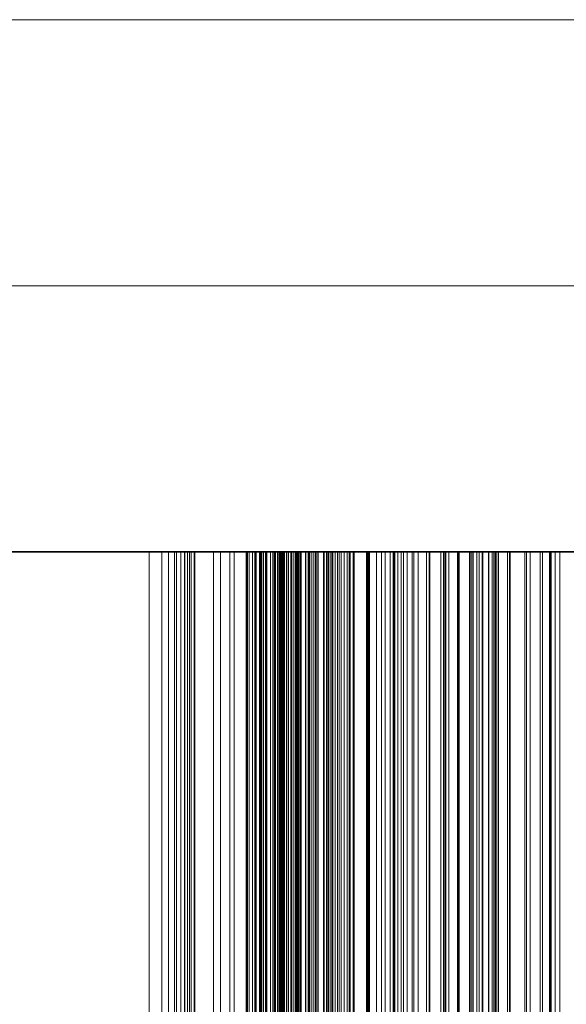
# Model space of a CAD drawing. Units: centimetres. Extents: x -23.9 to 31, y -34.3 to -5.7.
# Drawn here: x -18.4 to -17.3, y -7.6 to -5.7 of the extents above; entities that cross this region are included whole.
import ezdxf

# ---------------------------------------------------------------- set-up
doc = ezdxf.new("R2010")
doc.units = ezdxf.units.CM
doc.layers.get('0').update_dxf_attribs({"true_color": 0x000000})
doc.layers.add('lasercutting', color=7, linetype='Continuous', lineweight=0, true_color=0x000000)

msp = doc.modelspace()

# ---------------------------------------------------------------- linework, layer by layer
for points in [[(-23.6252, -6.7236, -20.4264), (3.1639, -6.7236, -20.4264), (29.953, -6.7236, -20.4264)], [(29.953, -6.7236, -20.7264), (3.1639, -6.7236, -20.7264), (-23.6252, -6.7236, -20.7264)], [(-23.6252, -6.7236, -20.5764), (3.1639, -6.7236, -20.5764), (29.953, -6.7236, -20.5764)], [(-23.6252, -6.7236, 10.0663), (2.4943, -6.7236, 10.0663), (28.6138, -6.7236, 10.0663)], [(28.6138, -6.7236, 9.7663), (2.4943, -6.7236, 9.7663), (-23.6252, -6.7236, 9.7663)], [(-23.6252, -6.7236, 9.9163), (2.4943, -6.7236, 9.9163), (28.6138, -6.7236, 9.9163)]]:
    msp.add_open_spline(points, degree=2)
at = {"layer": 'lasercutting'}
msp.add_line((-20.7216, -6.7236, -5.33), (-18.0772, -6.7236, -5.33), dxfattribs=at)
for points in [[(-23.6252, -5.7236, -21.0264), (3.6639, -5.7236, -21.0264), (30.953, -5.7236, -21.0264)], [(-23.6252, -5.7236, -21.3264), (3.6639, -5.7236, -21.3264), (30.953, -5.7236, -21.3264)], [(-23.6252, -5.7236, -21.1764), (3.6639, -5.7236, -21.1764), (30.953, -5.7236, -21.1764)], [(-23.6252, -6.2236, -20.7264), (3.4139, -6.2236, -20.7264), (30.453, -6.2236, -20.7264)], [(-23.6252, -6.2236, -21.0264), (3.4139, -6.2236, -21.0264), (30.453, -6.2236, -21.0264)], [(-23.6252, -6.2236, -20.8764), (3.4139, -6.2236, -20.8764), (30.453, -6.2236, -20.8764)], [(-23.5579, -6.7236, 9.7663), (-19.3864, -6.7236, 9.7663), (-15.2149, -6.7236, 9.7663)], [(-18.1316, -9.4236, 3.6709), (-18.1316, -8.0736, 3.6709), (-18.1316, -6.7236, 3.6709)], [(-18.0841, -6.7236, 3.6709), (-18.1078, -6.7236, 3.6709), (-18.1316, -6.7236, 3.6709)], [(-18.1316, -6.7236, 3.6709), (-18.0644, -6.7236, -7.4406), (-17.9973, -6.7236, -18.5521)], [(-18.1078, -9.4236, 3.6709), (-18.1078, -8.0736, 3.6709), (-18.1078, -6.7236, 3.6709)], [(-18.095, -9.4236, 3.785), (-18.095, -8.0736, 3.785), (-18.095, -6.7236, 3.785)], [(-18.0109, -6.7236, 3.8749), (-18.0529, -6.7236, 3.83), (-18.095, -6.7236, 3.785)], [(-18.095, -6.7236, 3.785), (-18.0799, -6.7236, 3.7774), (-18.0649, -6.7236, 3.7697)], [(-18.0841, -9.4236, 3.6709), (-18.0841, -8.0736, 3.6709), (-18.0841, -6.7236, 3.6709)], [(-18.0597, -6.7236, 3.6863), (-18.0719, -6.7236, 3.6786), (-18.0841, -6.7236, 3.6709)], [(-18.0799, -9.4236, 3.7774), (-18.0799, -8.0736, 3.7774), (-18.0799, -6.7236, 3.7774)], [(-18.0719, -9.4236, 3.6786), (-18.0719, -8.0736, 3.6786), (-18.0719, -6.7236, 3.6786)], [(-18.0649, -9.4236, 3.7697), (-18.0649, -8.0736, 3.7697), (-18.0649, -6.7236, 3.7697)], [(-18.0649, -6.7236, 3.7697), (-18.0559, -6.7236, 3.7562), (-18.0469, -6.7236, 3.7428)], [(-18.0644, -9.4236, -7.4406), (-18.0644, -8.0736, -7.4406), (-18.0644, -6.7236, -7.4406)], [(-18.0597, -9.4236, 3.6863), (-18.0597, -8.0736, 3.6863), (-18.0597, -6.7236, 3.6863)], [(-18.0456, -6.7236, 3.7133), (-18.0527, -6.7236, 3.6998), (-18.0597, -6.7236, 3.6863)], [(-18.0559, -9.4236, 3.7562), (-18.0559, -8.0736, 3.7562), (-18.0559, -6.7236, 3.7562)], [(-18.0529, -9.4236, 3.83), (-18.0529, -8.0736, 3.83), (-18.0529, -6.7236, 3.83)], [(-18.0527, -9.4236, 3.6998), (-18.0527, -8.0736, 3.6998), (-18.0527, -6.7236, 3.6998)], [(-18.0469, -9.4236, 3.7428), (-18.0469, -8.0736, 3.7428), (-18.0469, -6.7236, 3.7428)], [(-18.0469, -6.7236, 3.7428), (-18.0463, -6.7236, 3.728), (-18.0456, -6.7236, 3.7133)], [(-18.0463, -9.4236, 3.728), (-18.0463, -8.0736, 3.728), (-18.0463, -6.7236, 3.728)], [(-18.0456, -9.4236, 3.7133), (-18.0456, -8.0736, 3.7133), (-18.0456, -6.7236, 3.7133)], [(-18.0109, -9.4236, 3.8749), (-18.0109, -8.0736, 3.8749), (-18.0109, -6.7236, 3.8749)], [(-17.9494, -6.7236, 3.9221), (-17.9801, -6.7236, 3.8985), (-18.0109, -6.7236, 3.8749)], [(-17.9973, -9.4236, -18.5521), (-17.9973, -8.0736, -18.5521), (-17.9973, -6.7236, -18.5521)], [(-17.9973, -6.7236, -18.5521), (-17.972, -6.7236, -18.5528), (-17.9466, -6.7236, -18.5536)], [(-17.9801, -9.4236, 3.8985), (-17.9801, -8.0736, 3.8985), (-17.9801, -6.7236, 3.8985)], [(-17.972, -9.4236, -18.5528), (-17.972, -8.0736, -18.5528), (-17.972, -6.7236, -18.5528)], [(-17.9494, -9.4236, 3.9221), (-17.9494, -8.0736, 3.9221), (-17.9494, -6.7236, 3.9221)], [(-17.9376, -6.7236, 3.9026), (-17.9435, -6.7236, 3.9123), (-17.9494, -6.7236, 3.9221)], [(-17.9483, -9.4236, 4.678), (-17.9483, -8.0736, 4.678), (-17.9483, -6.7236, 4.678)], [(-17.9483, -6.7236, 4.678), (-17.9325, -6.7236, 4.6946), (-17.9167, -6.7236, 4.7112)], [(-17.9466, -9.4236, -18.5536), (-17.9466, -8.0736, -18.5536), (-17.9466, -6.7236, -18.5536)], [(-17.9466, -6.7236, -18.5536), (-17.9334, -6.7236, -18.5578), (-17.9201, -6.7236, -18.5621)], [(-17.9435, -9.4236, 3.9123), (-17.9435, -8.0736, 3.9123), (-17.9435, -6.7236, 3.9123)], [(-17.9376, -9.4236, 3.9026), (-17.9376, -8.0736, 3.9026), (-17.9376, -6.7236, 3.9026)], [(-17.9103, -6.7236, 3.926), (-17.924, -6.7236, 3.9143), (-17.9376, -6.7236, 3.9026)], [(-17.9334, -9.4236, -18.5578), (-17.9334, -8.0736, -18.5578), (-17.9334, -6.7236, -18.5578)], [(-17.9325, -9.4236, 4.6946), (-17.9325, -8.0736, 4.6946), (-17.9325, -6.7236, 4.6946)], [(-17.9309, -9.4236, 4.7049), (-17.9309, -8.0736, 4.7049), (-17.9309, -6.7236, 4.7049)], [(-17.9246, -9.4236, 4.7144), (-17.9246, -8.0736, 4.7144), (-17.9246, -6.7236, 4.7144)], [(-17.9206, -6.7236, 4.7286), (-17.9226, -6.7236, 4.7215), (-17.9246, -6.7236, 4.7144)], [(-17.924, -9.4236, 3.9143), (-17.924, -8.0736, 3.9143), (-17.924, -6.7236, 3.9143)], [(-17.9226, -9.4236, 4.7215), (-17.9226, -8.0736, 4.7215), (-17.9226, -6.7236, 4.7215)], [(-17.9222, -9.4236, 4.7579), (-17.9222, -8.0736, 4.7579), (-17.9222, -6.7236, 4.7579)], [(-17.904, -6.7236, 4.7904), (-17.9131, -6.7236, 4.7742), (-17.9222, -6.7236, 4.7579)], [(-17.9222, -6.7236, 4.7579), (-17.9214, -6.7236, 4.7433), (-17.9206, -6.7236, 4.7286)], [(-17.9214, -9.4236, 4.7433), (-17.9214, -8.0736, 4.7433), (-17.9214, -6.7236, 4.7433)], [(-17.9206, -9.4236, 4.7286), (-17.9206, -8.0736, 4.7286), (-17.9206, -6.7236, 4.7286)], [(-17.9201, -9.4236, -18.5621), (-17.9201, -8.0736, -18.5621), (-17.9201, -6.7236, -18.5621)], [(-17.9201, -6.7236, -18.5621), (-17.912, -6.7236, -18.5689), (-17.9038, -6.7236, -18.5757)], [(-17.9167, -9.4236, 4.7112), (-17.9167, -8.0736, 4.7112), (-17.9167, -6.7236, 4.7112)], [(-17.9167, -6.7236, 4.7112), (-17.8905, -6.7236, 4.7469), (-17.8644, -6.7236, 4.7825)], [(-17.9131, -9.4236, 4.7742), (-17.9131, -8.0736, 4.7742), (-17.9131, -6.7236, 4.7742)], [(-17.912, -9.4236, -18.5689), (-17.912, -8.0736, -18.5689), (-17.912, -6.7236, -18.5689)], [(-17.9103, -9.4236, 3.926), (-17.9103, -8.0736, 3.926), (-17.9103, -6.7236, 3.926)], [(-17.8868, -6.7236, 3.9729), (-17.8985, -6.7236, 3.9495), (-17.9103, -6.7236, 3.926)], [(-17.904, -9.4236, 4.7904), (-17.904, -8.0736, 4.7904), (-17.904, -6.7236, 4.7904)], [(-17.8945, -6.7236, 4.8015), (-17.8992, -6.7236, 4.7959), (-17.904, -6.7236, 4.7904)], [(-17.9038, -9.4236, -18.5757), (-17.9038, -8.0736, -18.5757), (-17.9038, -6.7236, -18.5757)], [(-17.9038, -6.7236, -18.5757), (-17.8959, -6.7236, -18.5852), (-17.8881, -6.7236, -18.5948)], [(-17.8992, -9.4236, 4.7959), (-17.8992, -8.0736, 4.7959), (-17.8992, -6.7236, 4.7959)], [(-17.8985, -9.4236, 3.9495), (-17.8985, -8.0736, 3.9495), (-17.8985, -6.7236, 3.9495)], [(-17.8959, -9.4236, -18.5852), (-17.8959, -8.0736, -18.5852), (-17.8959, -6.7236, -18.5852)], [(-17.8946, -9.4236, 4.0003), (-17.8946, -8.0736, 4.0003), (-17.8946, -6.7236, 4.0003)], [(-17.8653, -6.7236, 4.0042), (-17.88, -6.7236, 4.0023), (-17.8946, -6.7236, 4.0003)], [(-17.8946, -9.4236, 3.9866), (-17.8946, -8.0736, 3.9866), (-17.8946, -6.7236, 3.9866)], [(-17.8946, -6.7236, 4.0003), (-17.8946, -6.7236, 3.9935), (-17.8946, -6.7236, 3.9866)], [(-17.8946, -6.7236, 3.9866), (-17.8907, -6.7236, 3.9798), (-17.8868, -6.7236, 3.9729)], [(-17.8946, -9.4236, 3.9935), (-17.8946, -8.0736, 3.9935), (-17.8946, -6.7236, 3.9935)], [(-17.8945, -9.4236, 4.8435), (-17.8945, -8.0736, 4.8435), (-17.8945, -6.7236, 4.8435)], [(-17.8707, -6.7236, 4.8553), (-17.8826, -6.7236, 4.8494), (-17.8945, -6.7236, 4.8435)], [(-17.8945, -6.7236, 4.8435), (-17.8862, -6.7236, 4.8355), (-17.8779, -6.7236, 4.8276)], [(-17.8945, -9.4236, 4.8015), (-17.8945, -8.0736, 4.8015), (-17.8945, -6.7236, 4.8015)], [(-17.8818, -6.7236, 4.8126), (-17.8882, -6.7236, 4.807), (-17.8945, -6.7236, 4.8015)], [(-17.8907, -9.4236, 3.9798), (-17.8907, -8.0736, 3.9798), (-17.8907, -6.7236, 3.9798)], [(-17.8905, -9.4236, 4.7469), (-17.8905, -8.0736, 4.7469), (-17.8905, -6.7236, 4.7469)], [(-17.8882, -9.4236, 4.807), (-17.8882, -8.0736, 4.807), (-17.8882, -6.7236, 4.807)], [(-17.8881, -9.4236, -18.5948), (-17.8881, -8.0736, -18.5948), (-17.8881, -6.7236, -18.5948)], [(-17.8881, -6.7236, -18.5948), (-17.8845, -6.7236, -18.6045), (-17.8808, -6.7236, -18.6143)], [(-17.8868, -9.4236, 3.9729), (-17.8868, -8.0736, 3.9729), (-17.8868, -6.7236, 3.9729)], [(-17.8862, -9.4236, 4.8355), (-17.8862, -8.0736, 4.8355), (-17.8862, -6.7236, 4.8355)], [(-17.8845, -9.4236, -18.6045), (-17.8845, -8.0736, -18.6045), (-17.8845, -6.7236, -18.6045)], [(-17.8826, -9.4236, 4.8494), (-17.8826, -8.0736, 4.8494), (-17.8826, -6.7236, 4.8494)], [(-17.8818, -9.4236, 4.8126), (-17.8818, -8.0736, 4.8126), (-17.8818, -6.7236, 4.8126)], [(-17.8779, -6.7236, 4.8276), (-17.8798, -6.7236, 4.8201), (-17.8818, -6.7236, 4.8126)], [(-17.8808, -9.4236, -18.6143), (-17.8808, -8.0736, -18.6143), (-17.8808, -6.7236, -18.6143)], [(-17.8808, -6.7236, -18.6143), (-17.8791, -6.7236, -18.624), (-17.8775, -6.7236, -18.6337)], [(-17.8802, -9.4236, 4.9139), (-17.8802, -8.0736, 4.9139), (-17.8802, -6.7236, 4.9139)], [(-17.8739, -6.7236, 4.9282), (-17.8771, -6.7236, 4.9211), (-17.8802, -6.7236, 4.9139)], [(-17.8802, -6.7236, 4.9139), (-17.8699, -6.7236, 4.9131), (-17.8597, -6.7236, 4.9123)], [(-17.88, -9.4236, 4.0023), (-17.88, -8.0736, 4.0023), (-17.88, -6.7236, 4.0023)], [(-17.8798, -9.4236, 4.8201), (-17.8798, -8.0736, 4.8201), (-17.8798, -6.7236, 4.8201)], [(-17.8791, -9.4236, -18.624), (-17.8791, -8.0736, -18.624), (-17.8791, -6.7236, -18.624)], [(-17.8779, -9.4236, 4.8276), (-17.8779, -8.0736, 4.8276), (-17.8779, -6.7236, 4.8276)], [(-17.8775, -9.4236, -18.6337), (-17.8775, -8.0736, -18.6337), (-17.8775, -6.7236, -18.6337)], [(-17.8775, -9.4236, -18.855), (-17.8775, -8.0736, -18.855), (-17.8775, -6.7236, -18.855)], [(-17.8775, -6.7236, -18.6337), (-17.8775, -6.7236, -18.7443), (-17.8775, -6.7236, -18.855)], [(-17.8775, -9.4236, -18.7443), (-17.8775, -8.0736, -18.7443), (-17.8775, -6.7236, -18.7443)], [(-17.8771, -9.4236, 4.9211), (-17.8771, -8.0736, 4.9211), (-17.8771, -6.7236, 4.9211)], [(-17.8739, -9.4236, 4.9282), (-17.8739, -8.0736, 4.9282), (-17.8739, -6.7236, 4.9282)], [(-17.8311, -6.7236, 4.9599), (-17.8525, -6.7236, 4.944), (-17.8739, -6.7236, 4.9282)], [(-17.8707, -9.4236, 4.8553), (-17.8707, -8.0736, 4.8553), (-17.8707, -6.7236, 4.8553)], [(-17.8565, -6.7236, 4.8743), (-17.8636, -6.7236, 4.8648), (-17.8707, -6.7236, 4.8553)], [(-17.8699, -9.4236, 4.9131), (-17.8699, -8.0736, 4.9131), (-17.8699, -6.7236, 4.9131)], [(-17.8653, -9.4236, 4.0042), (-17.8653, -8.0736, 4.0042), (-17.8653, -6.7236, 4.0042)], [(-17.8301, -6.7236, 4.059), (-17.8477, -6.7236, 4.0316), (-17.8653, -6.7236, 4.0042)], [(-17.8644, -9.4236, 4.7825), (-17.8644, -8.0736, 4.7825), (-17.8644, -6.7236, 4.7825)], [(-17.8644, -6.7236, 4.7825), (-17.8264, -6.7236, 4.8149), (-17.7884, -6.7236, 4.8474)], [(-17.8636, -9.4236, 4.8648), (-17.8636, -8.0736, 4.8648), (-17.8636, -6.7236, 4.8648)], [(-17.8597, -9.4236, 4.9123), (-17.8597, -8.0736, 4.9123), (-17.8597, -6.7236, 4.9123)], [(-17.8597, -6.7236, 4.9123), (-17.8549, -6.7236, 4.9084), (-17.8502, -6.7236, 4.9044)], [(-17.8565, -9.4236, 4.8854), (-17.8565, -8.0736, 4.8854), (-17.8565, -6.7236, 4.8854)], [(-17.8502, -6.7236, 4.9044), (-17.8533, -6.7236, 4.8949), (-17.8565, -6.7236, 4.8854)], [(-17.8565, -9.4236, 4.8743), (-17.8565, -8.0736, 4.8743), (-17.8565, -6.7236, 4.8743)], [(-17.8565, -6.7236, 4.8854), (-17.8565, -6.7236, 4.8799), (-17.8565, -6.7236, 4.8743)], [(-17.8565, -9.4236, 4.8799), (-17.8565, -8.0736, 4.8799), (-17.8565, -6.7236, 4.8799)], [(-17.8549, -9.4236, 4.9084), (-17.8549, -8.0736, 4.9084), (-17.8549, -6.7236, 4.9084)], [(-17.8533, -9.4236, 4.8949), (-17.8533, -8.0736, 4.8949), (-17.8533, -6.7236, 4.8949)], [(-17.8525, -9.4236, 4.944), (-17.8525, -8.0736, 4.944), (-17.8525, -6.7236, 4.944)], [(-17.8502, -9.4236, 4.9044), (-17.8502, -8.0736, 4.9044), (-17.8502, -6.7236, 4.9044)], [(-17.8477, -9.4236, 4.0316), (-17.8477, -8.0736, 4.0316), (-17.8477, -6.7236, 4.0316)], [(-17.8462, -9.4236, 4.086), (-17.8462, -8.0736, 4.086), (-17.8462, -6.7236, 4.086)], [(-17.8194, -6.7236, 4.0979), (-17.8328, -6.7236, 4.0919), (-17.8462, -6.7236, 4.086)], [(-17.8462, -6.7236, 4.086), (-17.8381, -6.7236, 4.0725), (-17.8301, -6.7236, 4.059)], [(-17.8381, -9.4236, 4.0725), (-17.8381, -8.0736, 4.0725), (-17.8381, -6.7236, 4.0725)], [(-17.8372, -9.4236, 4.1634), (-17.8372, -8.0736, 4.1634), (-17.8372, -6.7236, 4.1634)], [(-17.8223, -6.7236, 4.1903), (-17.8298, -6.7236, 4.1769), (-17.8372, -6.7236, 4.1634)], [(-17.8372, -6.7236, 4.1634), (-17.8164, -6.7236, 4.1694), (-17.7955, -6.7236, 4.1754)], [(-17.8328, -9.4236, 4.0919), (-17.8328, -8.0736, 4.0919), (-17.8328, -6.7236, 4.0919)], [(-17.8311, -9.4236, 4.9599), (-17.8311, -8.0736, 4.9599), (-17.8311, -6.7236, 4.9599)], [(-17.7979, -6.7236, 5.0042), (-17.8145, -6.7236, 4.982), (-17.8311, -6.7236, 4.9599)], [(-17.8301, -9.4236, 4.059), (-17.8301, -8.0736, 4.059), (-17.8301, -6.7236, 4.059)], [(-17.8298, -9.4236, 4.1769), (-17.8298, -8.0736, 4.1769), (-17.8298, -6.7236, 4.1769)], [(-17.8264, -9.4236, 4.8149), (-17.8264, -8.0736, 4.8149), (-17.8264, -6.7236, 4.8149)], [(-17.8223, -9.4236, 4.1903), (-17.8223, -8.0736, 4.1903), (-17.8223, -6.7236, 4.1903)], [(-17.7747, -6.7236, 4.226), (-17.7985, -6.7236, 4.2081), (-17.8223, -6.7236, 4.1903)], [(-17.8194, -9.4236, 4.0979), (-17.8194, -8.0736, 4.0979), (-17.8194, -6.7236, 4.0979)], [(-17.7866, -6.7236, 4.1307), (-17.803, -6.7236, 4.1143), (-17.8194, -6.7236, 4.0979)], [(-17.8164, -9.4236, 4.1694), (-17.8164, -8.0736, 4.1694), (-17.8164, -6.7236, 4.1694)], [(-17.8145, -9.4236, 4.982), (-17.8145, -8.0736, 4.982), (-17.8145, -6.7236, 4.982)], [(-17.8042, -9.4236, 5.0422), (-17.8042, -8.0736, 5.0422), (-17.8042, -6.7236, 5.0422)], [(-17.771, -6.7236, 5.0818), (-17.7876, -6.7236, 5.062), (-17.8042, -6.7236, 5.0422)], [(-17.8042, -6.7236, 5.0422), (-17.7979, -6.7236, 5.039), (-17.7916, -6.7236, 5.0359)], [(-17.803, -9.4236, 4.1143), (-17.803, -8.0736, 4.1143), (-17.803, -6.7236, 4.1143)], [(-17.7985, -9.4236, 4.2081), (-17.7985, -8.0736, 4.2081), (-17.7985, -6.7236, 4.2081)], [(-17.7979, -9.4236, 5.0042), (-17.7979, -8.0736, 5.0042), (-17.7979, -6.7236, 5.0042)], [(-17.7916, -6.7236, 5.0359), (-17.7947, -6.7236, 5.02), (-17.7979, -6.7236, 5.0042)], [(-17.7979, -9.4236, 5.039), (-17.7979, -8.0736, 5.039), (-17.7979, -6.7236, 5.039)], [(-17.7955, -9.4236, 4.1754), (-17.7955, -8.0736, 4.1754), (-17.7955, -6.7236, 4.1754)], [(-17.7955, -6.7236, 4.1754), (-17.7866, -6.7236, 4.1679), (-17.7776, -6.7236, 4.1605)], [(-17.7947, -9.4236, 5.02), (-17.7947, -8.0736, 5.02), (-17.7947, -6.7236, 5.02)], [(-17.7916, -9.4236, 5.0359), (-17.7916, -8.0736, 5.0359), (-17.7916, -6.7236, 5.0359)], [(-17.7884, -9.4236, 4.8474), (-17.7884, -8.0736, 4.8474), (-17.7884, -6.7236, 4.8474)], [(-17.7884, -6.7236, 4.8474), (-17.7559, -6.7236, 4.8696), (-17.7235, -6.7236, 4.8918)], [(-17.7876, -9.4236, 5.062), (-17.7876, -8.0736, 5.062), (-17.7876, -6.7236, 5.062)], [(-17.7866, -9.4236, 4.1307), (-17.7866, -8.0736, 4.1307), (-17.7866, -6.7236, 4.1307)], [(-17.7776, -6.7236, 4.1605), (-17.7821, -6.7236, 4.1456), (-17.7866, -6.7236, 4.1307)], [(-17.7866, -9.4236, 4.1679), (-17.7866, -8.0736, 4.1679), (-17.7866, -6.7236, 4.1679)], [(-17.7821, -9.4236, 4.1456), (-17.7821, -8.0736, 4.1456), (-17.7821, -6.7236, 4.1456)], [(-17.7776, -9.4236, 4.1605), (-17.7776, -8.0736, 4.1605), (-17.7776, -6.7236, 4.1605)], [(-17.7747, -9.4236, 4.226), (-17.7747, -8.0736, 4.226), (-17.7747, -6.7236, 4.226)], [(-17.718, -6.7236, 4.2737), (-17.7463, -6.7236, 4.2499), (-17.7747, -6.7236, 4.226)], [(-17.771, -9.4236, 5.0818), (-17.771, -8.0736, 5.0818), (-17.771, -6.7236, 5.0818)], [(-17.7595, -6.7236, 5.109), (-17.7652, -6.7236, 5.0954), (-17.771, -6.7236, 5.0818)], [(-17.7652, -9.4236, 5.0954), (-17.7652, -8.0736, 5.0954), (-17.7652, -6.7236, 5.0954)], [(-17.7595, -9.4236, 5.109), (-17.7595, -8.0736, 5.109), (-17.7595, -6.7236, 5.109)], [(-17.7485, -6.7236, 5.1493), (-17.754, -6.7236, 5.1291), (-17.7595, -6.7236, 5.109)], [(-17.7559, -9.4236, 4.8696), (-17.7559, -8.0736, 4.8696), (-17.7559, -6.7236, 4.8696)], [(-17.754, -9.4236, 5.1291), (-17.754, -8.0736, 5.1291), (-17.754, -6.7236, 5.1291)], [(-17.7485, -9.4236, 5.1493), (-17.7485, -8.0736, 5.1493), (-17.7485, -6.7236, 5.1493)], [(-17.6953, -6.7236, 5.1844), (-17.7219, -6.7236, 5.1668), (-17.7485, -6.7236, 5.1493)], [(-17.7463, -9.4236, 4.2499), (-17.7463, -8.0736, 4.2499), (-17.7463, -6.7236, 4.2499)], [(-17.7235, -9.4236, 4.8918), (-17.7235, -8.0736, 4.8918), (-17.7235, -6.7236, 4.8918)], [(-17.7235, -6.7236, 4.8918), (-17.6791, -6.7236, 4.9092), (-17.6348, -6.7236, 4.9266)], [(-17.7219, -9.4236, 5.1668), (-17.7219, -8.0736, 5.1668), (-17.7219, -6.7236, 5.1668)], [(-17.721, -9.4236, 4.3154), (-17.721, -8.0736, 4.3154), (-17.721, -6.7236, 4.3154)], [(-17.6882, -6.7236, 4.3631), (-17.7046, -6.7236, 4.3393), (-17.721, -6.7236, 4.3154)], [(-17.721, -6.7236, 4.3154), (-17.7195, -6.7236, 4.2946), (-17.718, -6.7236, 4.2737)], [(-17.7195, -9.4236, 4.2946), (-17.7195, -8.0736, 4.2946), (-17.7195, -6.7236, 4.2946)], [(-17.718, -9.4236, 4.2737), (-17.718, -8.0736, 4.2737), (-17.718, -6.7236, 4.2737)], [(-17.7046, -9.4236, 4.3393), (-17.7046, -8.0736, 4.3393), (-17.7046, -6.7236, 4.3393)], [(-17.6953, -9.4236, 5.1844), (-17.6953, -8.0736, 5.1844), (-17.6953, -6.7236, 5.1844)], [(-17.6473, -6.7236, 5.282), (-17.6713, -6.7236, 5.2332), (-17.6953, -6.7236, 5.1844)], [(-17.6882, -9.4236, 4.3631), (-17.6882, -8.0736, 4.3631), (-17.6882, -6.7236, 4.3631)], [(-17.6584, -6.7236, 4.3929), (-17.6733, -6.7236, 4.378), (-17.6882, -6.7236, 4.3631)], [(-17.6791, -9.4236, 4.9092), (-17.6791, -8.0736, 4.9092), (-17.6791, -6.7236, 4.9092)], [(-17.6733, -9.4236, 4.378), (-17.6733, -8.0736, 4.378), (-17.6733, -6.7236, 4.378)], [(-17.6713, -9.4236, 5.2332), (-17.6713, -8.0736, 5.2332), (-17.6713, -6.7236, 5.2332)], [(-17.6704, -9.4236, 4.3482), (-17.6704, -8.0736, 4.3482), (-17.6704, -6.7236, 4.3482)], [(-17.6376, -6.7236, 4.3571), (-17.654, -6.7236, 4.3527), (-17.6704, -6.7236, 4.3482)], [(-17.6704, -6.7236, 4.3482), (-17.6644, -6.7236, 4.3706), (-17.6584, -6.7236, 4.3929)], [(-17.6644, -9.4236, 4.3706), (-17.6644, -8.0736, 4.3706), (-17.6644, -6.7236, 4.3706)], [(-17.6584, -9.4236, 4.3929), (-17.6584, -8.0736, 4.3929), (-17.6584, -6.7236, 4.3929)], [(-17.654, -9.4236, 4.3527), (-17.654, -8.0736, 4.3527), (-17.654, -6.7236, 4.3527)], [(-17.6473, -9.4236, 5.282), (-17.6473, -8.0736, 5.282), (-17.6473, -6.7236, 5.282)], [(-17.6057, -6.7236, 5.405), (-17.6265, -6.7236, 5.3435), (-17.6473, -6.7236, 5.282)], [(-17.6376, -9.4236, 4.3571), (-17.6376, -8.0736, 4.3571), (-17.6376, -6.7236, 4.3571)], [(-17.5839, -6.7236, 4.3989), (-17.6108, -6.7236, 4.378), (-17.6376, -6.7236, 4.3571)], [(-17.6348, -9.4236, 4.9266), (-17.6348, -8.0736, 4.9266), (-17.6348, -6.7236, 4.9266)], [(-17.6348, -6.7236, 4.9266), (-17.6047, -6.7236, 4.9313), (-17.5746, -6.7236, 4.9361)], [(-17.6265, -9.4236, 5.3435), (-17.6265, -8.0736, 5.3435), (-17.6265, -6.7236, 5.3435)], [(-17.6108, -9.4236, 4.378), (-17.6108, -8.0736, 4.378), (-17.6108, -6.7236, 4.378)], [(-17.6057, -9.4236, 5.405), (-17.6057, -8.0736, 5.405), (-17.6057, -6.7236, 5.405)], [(-17.5516, -6.7236, 5.4547), (-17.5787, -6.7236, 5.4298), (-17.6057, -6.7236, 5.405)], [(-17.6047, -9.4236, 4.9313), (-17.6047, -8.0736, 4.9313), (-17.6047, -6.7236, 4.9313)], [(-17.5839, -9.4236, 4.384), (-17.5839, -8.0736, 4.384), (-17.5839, -6.7236, 4.384)], [(-17.569, -6.7236, 4.3512), (-17.5765, -6.7236, 4.3676), (-17.5839, -6.7236, 4.384)], [(-17.5839, -9.4236, 4.3989), (-17.5839, -8.0736, 4.3989), (-17.5839, -6.7236, 4.3989)], [(-17.5839, -6.7236, 4.384), (-17.5839, -6.7236, 4.3914), (-17.5839, -6.7236, 4.3989)], [(-17.5839, -9.4236, 4.3914), (-17.5839, -8.0736, 4.3914), (-17.5839, -6.7236, 4.3914)], [(-17.5787, -9.4236, 5.4298), (-17.5787, -8.0736, 5.4298), (-17.5787, -6.7236, 5.4298)], [(-17.5765, -9.4236, 4.3676), (-17.5765, -8.0736, 4.3676), (-17.5765, -6.7236, 4.3676)], [(-17.5746, -9.4236, 4.9361), (-17.5746, -8.0736, 4.9361), (-17.5746, -6.7236, 4.9361)], [(-17.5746, -6.7236, 4.9361), (-17.5524, -6.7236, 4.9298), (-17.5302, -6.7236, 4.9234)], [(-17.569, -9.4236, 4.3512), (-17.569, -8.0736, 4.3512), (-17.569, -6.7236, 4.3512)], [(-17.5303, -6.7236, 4.3869), (-17.5497, -6.7236, 4.3691), (-17.569, -6.7236, 4.3512)], [(-17.5524, -9.4236, 4.9298), (-17.5524, -8.0736, 4.9298), (-17.5524, -6.7236, 4.9298)], [(-17.5516, -9.4236, 5.4547), (-17.5516, -8.0736, 5.4547), (-17.5516, -6.7236, 5.4547)], [(-17.4812, -6.7236, 5.4197), (-17.5164, -6.7236, 5.4372), (-17.5516, -6.7236, 5.4547)], [(-17.5497, -9.4236, 4.3691), (-17.5497, -8.0736, 4.3691), (-17.5497, -6.7236, 4.3691)], [(-17.5303, -9.4236, 4.3869), (-17.5303, -8.0736, 4.3869), (-17.5303, -6.7236, 4.3869)], [(-17.4588, -6.7236, 4.4704), (-17.4945, -6.7236, 4.4287), (-17.5303, -6.7236, 4.3869)], [(-17.5302, -9.4236, 4.9234), (-17.5302, -8.0736, 4.9234), (-17.5302, -6.7236, 4.9234)], [(-17.5302, -6.7236, 4.9234), (-17.512, -6.7236, 4.9266), (-17.4938, -6.7236, 4.9298)], [(-17.5285, -9.4236, 5.1169), (-17.5285, -8.0736, 5.1169), (-17.5285, -6.7236, 5.1169)], [(-17.4845, -6.7236, 5.1389), (-17.5065, -6.7236, 5.1279), (-17.5285, -6.7236, 5.1169)], [(-17.5285, -6.7236, 5.1169), (-17.5257, -6.7236, 5.1342), (-17.523, -6.7236, 5.1516)], [(-17.5257, -9.4236, 5.1342), (-17.5257, -8.0736, 5.1342), (-17.5257, -6.7236, 5.1342)], [(-17.523, -9.4236, 5.1516), (-17.523, -8.0736, 5.1516), (-17.523, -6.7236, 5.1516)], [(-17.523, -6.7236, 5.1516), (-17.5052, -6.7236, 5.2275), (-17.4873, -6.7236, 5.3034)], [(-17.5164, -9.4236, 5.4372), (-17.5164, -8.0736, 5.4372), (-17.5164, -6.7236, 5.4372)], [(-17.512, -9.4236, 4.9266), (-17.512, -8.0736, 4.9266), (-17.512, -6.7236, 4.9266)], [(-17.5065, -9.4236, 5.1279), (-17.5065, -8.0736, 5.1279), (-17.5065, -6.7236, 5.1279)], [(-17.5052, -9.4236, 5.2275), (-17.5052, -8.0736, 5.2275), (-17.5052, -6.7236, 5.2275)], [(-17.4945, -9.4236, 4.4287), (-17.4945, -8.0736, 4.4287), (-17.4945, -6.7236, 4.4287)], [(-17.4938, -9.4236, 4.9298), (-17.4938, -8.0736, 4.9298), (-17.4938, -6.7236, 4.9298)], [(-17.4938, -6.7236, 4.9298), (-17.455, -6.7236, 4.9234), (-17.4162, -6.7236, 4.9171)], [(-17.4873, -9.4236, 5.3034), (-17.4873, -8.0736, 5.3034), (-17.4873, -6.7236, 5.3034)], [(-17.4873, -6.7236, 5.3034), (-17.4816, -6.7236, 5.3397), (-17.4758, -6.7236, 5.3761)], [(-17.4845, -9.4236, 5.1389), (-17.4845, -8.0736, 5.1389), (-17.4845, -6.7236, 5.1389)], [(-17.4232, -6.7236, 5.2184), (-17.4538, -6.7236, 5.1787), (-17.4845, -6.7236, 5.1389)], [(-17.4816, -9.4236, 5.3397), (-17.4816, -8.0736, 5.3397), (-17.4816, -6.7236, 5.3397)], [(-17.4812, -9.4236, 5.4197), (-17.4812, -8.0736, 5.4197), (-17.4812, -6.7236, 5.4197)], [(-17.4758, -6.7236, 5.3761), (-17.4785, -6.7236, 5.3979), (-17.4812, -6.7236, 5.4197)], [(-17.4785, -9.4236, 5.3979), (-17.4785, -8.0736, 5.3979), (-17.4785, -6.7236, 5.3979)], [(-17.4758, -9.4236, 5.3761), (-17.4758, -8.0736, 5.3761), (-17.4758, -6.7236, 5.3761)], [(-17.4588, -9.4236, 4.4704), (-17.4588, -8.0736, 4.4704), (-17.4588, -6.7236, 4.4704)], [(-17.3932, -6.7236, 4.6909), (-17.426, -6.7236, 4.5806), (-17.4588, -6.7236, 4.4704)], [(-17.455, -9.4236, 4.9234), (-17.455, -8.0736, 4.9234), (-17.455, -6.7236, 4.9234)], [(-17.4538, -9.4236, 5.1787), (-17.4538, -8.0736, 5.1787), (-17.4538, -6.7236, 5.1787)], [(-17.426, -9.4236, 4.5806), (-17.426, -8.0736, 4.5806), (-17.426, -6.7236, 4.5806)], [(-17.4232, -9.4236, 5.2184), (-17.4232, -8.0736, 5.2184), (-17.4232, -6.7236, 5.2184)], [(-17.3362, -6.7236, 5.4714), (-17.3797, -6.7236, 5.3449), (-17.4232, -6.7236, 5.2184)], [(-17.4162, -9.4236, 4.9171), (-17.4162, -8.0736, 4.9171), (-17.4162, -6.7236, 4.9171)], [(-17.4162, -6.7236, 4.9171), (-17.3972, -6.7236, 4.8854), (-17.3782, -6.7236, 4.8537)], [(-17.3972, -9.4236, 4.8854), (-17.3972, -8.0736, 4.8854), (-17.3972, -6.7236, 4.8854)], [(-17.3932, -9.4236, 4.6909), (-17.3932, -8.0736, 4.6909), (-17.3932, -6.7236, 4.6909)], [(-17.3604, -6.7236, 4.7833), (-17.3768, -6.7236, 4.7371), (-17.3932, -6.7236, 4.6909)], [(-17.3797, -9.4236, 5.3449), (-17.3797, -8.0736, 5.3449), (-17.3797, -6.7236, 5.3449)], [(-17.3782, -9.4236, 4.8537), (-17.3782, -8.0736, 4.8537), (-17.3782, -6.7236, 4.8537)], [(-17.3782, -6.7236, 4.8537), (-17.3693, -6.7236, 4.8185), (-17.3604, -6.7236, 4.7833)], [(-17.3768, -9.4236, 4.7371), (-17.3768, -8.0736, 4.7371), (-17.3768, -6.7236, 4.7371)], [(-17.3693, -9.4236, 4.8185), (-17.3693, -8.0736, 4.8185), (-17.3693, -6.7236, 4.8185)], [(-17.3604, -9.4236, 4.7833), (-17.3604, -8.0736, 4.7833), (-17.3604, -6.7236, 4.7833)]]:
    msp.add_open_spline(points, degree=2, dxfattribs=at)
for points, knots in [([(-16.5809, -6.7236, -20.4264), (-17.9306, -6.7236, -20.4264), (-19.2802, -6.7236, -20.4264), (-19.3994, -6.7236, -20.4264), (-19.5186, -6.7236, -20.4264), (-20.8682, -6.7236, -20.4264), (-22.2179, -6.7236, -20.4264)], [289, 289, 289, 290, 290, 291, 291, 292, 292, 292]), ([(-17.9246, -6.7236, 4.7144), (-17.9278, -6.7236, 4.7096), (-17.9309, -6.7236, 4.7049), (-17.9396, -6.7236, 4.6914), (-17.9483, -6.7236, 4.678)], [221, 221, 221, 222, 222, 223, 223, 223]), ([(-17.8775, -6.7236, -18.855), (-17.4915, -6.7236, -18.855), (-17.1055, -6.7236, -18.855), (-17.083, -6.7236, -18.855), (-17.0605, -6.7236, -18.855)], [278, 278, 278, 279, 279, 280, 280, 280])]:
    msp.add_open_spline(points, degree=2, knots=knots, dxfattribs=at)

doc.saveas('drawing.dxf')
